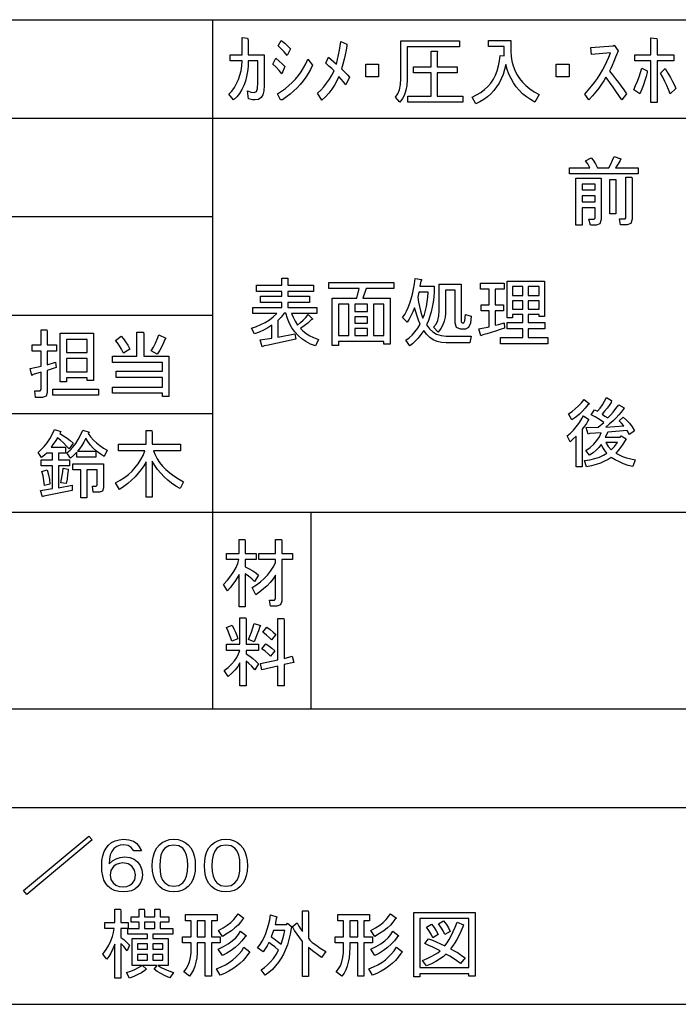
# Model space of a CAD drawing. Extents: x 24 to 402, y 15 to 275.
# Drawn here: x 307 to 340, y 15 to 65 of the extents above; entities that cross this region are included whole.
import ezdxf

# ---------------------------------------------------------------- set-up
doc = ezdxf.new("R2010")
doc.units = 0
doc.layers.get('0').update_dxf_attribs({"linetype": 'CONTINUOUS'})

msp = doc.modelspace()

# ---------------------------------------------------------------- linework, layer by layer
at = {"color": 7}
for p, q in [((226.5, 65), (401.5, 65)), ((316.5, 30), (316.5, 65)), ((226.5, 60), (401.5, 60)), ((226.5, 55), (316.5, 55)), ((226.5, 50), (316.5, 50)), ((226.5, 45), (316.5, 45)), ((226.5, 40), (401.5, 40)), ((226.5, 30), (401.5, 30)), ((286.5, 25), (401.5, 25)), ((24.5, 15), (401.5, 15))]:
    msp.add_line(p, q, dxfattribs=at)
at = {"color": 7, "ltscale": 0.25}
msp.add_line((321.5, 30), (321.5, 40), dxfattribs=at)
at = {"color": 7}
for points in [[(318.800995, 62.905533), (318.306366, 62.905533), (318.29718, 62.625748), (318.269623, 62.360817), (318.223663, 62.110741), (318.159332, 61.875515), (318.07663, 61.655144), (317.975555, 61.449627), (317.856079, 61.258965), (317.718231, 61.083157), (317.562012, 60.922199), (317.31897, 61.210827), (317.470978, 61.378334), (317.603729, 61.55851), (317.717224, 61.75135), (317.811462, 61.956856), (317.886444, 62.175026), (317.942169, 62.405861), (317.978638, 62.649364), (317.99588, 62.905533), (317.37973, 62.905533), (317.37973, 63.216034), (317.99588, 63.216034), (317.99588, 64.097115), (318.276001, 64.066727), (318.306366, 63.960392), (318.306366, 63.216034), (319.111481, 63.216034), (319.111481, 61.666557), (319.094604, 61.388054), (319.043976, 61.180443), (318.959595, 61.043724), (318.822876, 60.952579), (318.655762, 60.922199), (318.519043, 60.937389), (318.321564, 60.982964), (318.260803, 61.39312), (318.462067, 61.32476), (318.610199, 61.301971), (318.73172, 61.347546), (318.783661, 61.503254), (318.800995, 61.818466)], [(339.061493, 63.216034), (339.91217, 63.216034), (339.91217, 62.905533), (339.061493, 62.905533), (339.061493, 60.800671), (338.750977, 60.800671), (338.750977, 62.905533), (337.937347, 62.905533), (337.937347, 63.216034), (338.750977, 63.216034), (338.750977, 64.081917), (339.046295, 64.051537), (339.061493, 63.945202)], [(319.976166, 63.945202), (320.156769, 63.803417), (320.313751, 63.661636), (320.447083, 63.519855), (320.279999, 63.185654), (320.128082, 63.361195), (319.976166, 63.523232), (319.824249, 63.671764)], [(323.30481, 63.671764), (323.270172, 63.449974), (323.22702, 63.222111), (323.175385, 62.988171), (323.115234, 62.748154), (323.04657, 62.50206), (323.205231, 62.340023), (323.336884, 62.198238), (323.441528, 62.076714), (323.259247, 61.696938), (323.146149, 61.84547), (323.029694, 61.987255), (322.909851, 62.122284), (322.801392, 61.894421), (322.678589, 61.676682), (322.541473, 61.469074), (322.389984, 61.271591), (322.224152, 61.084236), (322.043945, 60.907005), (321.816101, 61.271591), (321.983185, 61.42561), (322.140167, 61.593975), (322.287018, 61.776691), (322.423737, 61.973751), (322.550323, 62.185158), (322.666779, 62.410912), (322.545258, 62.520626), (322.403473, 62.647217), (322.241455, 62.790688), (322.378174, 63.094505), (322.51825, 62.974667), (322.654968, 62.858204), (322.78833, 62.745113), (322.845428, 62.985741), (322.895264, 63.221504), (322.937805, 63.452408), (322.973053, 63.678448), (323.000977, 63.899628), (323.30481, 63.762909)], [(326.059235, 63.930012), (329.028168, 63.930012), (329.028168, 63.619507), (326.369751, 63.619507), (326.369751, 61.939995), (326.355164, 61.666557), (326.311401, 61.417423), (326.238495, 61.192596), (326.136414, 60.992077), (326.005157, 60.815861), (325.777283, 61.058918), (325.900635, 61.231712), (325.988739, 61.446285), (326.041626, 61.702633), (326.059235, 62.000755)], [(332.861755, 60.815861), (332.636475, 60.944378), (332.428497, 61.086868), (332.237854, 61.243336), (332.064545, 61.413776), (331.908508, 61.598198), (331.769836, 61.796589), (331.648438, 62.008961), (331.544403, 62.235306), (331.457642, 62.475628), (331.388245, 62.729923), (331.322815, 62.469795), (331.242584, 62.225231), (331.147552, 61.996239), (331.03772, 61.78281), (330.913055, 61.584949), (330.77356, 61.40266), (330.619263, 61.235935), (330.450165, 61.084778), (330.266235, 60.949192), (330.067505, 60.82917), (329.853943, 60.724716), (329.671661, 61.074108), (329.901886, 61.18195), (330.112061, 61.306618), (330.302124, 61.448109), (330.472137, 61.606419), (330.62204, 61.781555), (330.751831, 61.973515), (330.861572, 62.182297), (330.951202, 62.407902), (331.020752, 62.65033), (331.070221, 62.90958), (331.099609, 63.185654), (331.297089, 63.170464), (331.297089, 63.634697), (330.507141, 63.634697), (330.507141, 63.945202), (331.646484, 63.945202), (331.646484, 63.398327), (331.658264, 63.139076), (331.693695, 62.891624), (331.752686, 62.655979), (331.835297, 62.432129), (331.941498, 62.220085), (332.07132, 62.01984), (332.224731, 61.831398), (332.401764, 61.654755), (332.602386, 61.489914), (332.826599, 61.336872), (333.074432, 61.195637)], [(335.737701, 63.231224), (335.692139, 63.58062), (336.831451, 63.671764), (336.892212, 63.702145), (337.089691, 63.413517), (337.059326, 63.337563), (336.960266, 63.090252), (336.869751, 62.870895), (336.78772, 62.679489), (336.714172, 62.516033), (336.64917, 62.380531), (336.804016, 62.192753), (336.954681, 62.004131), (337.101105, 61.814667), (337.243286, 61.624359), (337.381287, 61.433205), (337.515045, 61.241207), (337.272003, 60.922199), (337.118835, 61.156815), (336.973236, 61.37455), (336.835266, 61.575409), (336.704865, 61.759388), (336.582062, 61.926491), (336.466858, 62.076714), (336.358429, 61.901173), (336.235626, 61.71888), (336.09848, 61.529839), (335.947021, 61.334042), (335.781158, 61.131496), (335.600983, 60.922199), (335.388306, 61.226017), (335.56543, 61.419247), (335.732239, 61.616123), (335.888702, 61.816643), (336.034851, 62.020809), (336.170654, 62.228622), (336.296143, 62.440079), (336.411285, 62.655186), (336.516083, 62.873936), (336.610596, 63.096329), (336.694733, 63.322372)], [(319.702728, 63.048935), (319.874878, 62.900398), (320.026794, 62.758617), (320.158447, 62.623589), (320.006561, 62.259003), (319.868134, 62.42104), (319.716217, 62.583076), (319.550812, 62.745113)], [(327.91922, 63.398327), (327.904022, 63.307182), (327.904022, 62.608395), (328.921814, 62.608395), (328.921814, 62.297894), (327.904022, 62.297894), (327.904022, 61.119682), (329.195251, 61.119682), (329.195251, 60.809177), (326.415314, 60.809177), (326.415314, 61.119682), (327.593536, 61.119682), (327.593536, 62.297894), (326.688751, 62.297894), (326.688751, 62.608395), (327.593536, 62.608395), (327.593536, 63.398327)], [(321.571228, 62.684349), (321.468384, 62.475475), (321.354279, 62.274193), (321.228973, 62.080509), (321.092407, 61.894421), (320.94458, 61.715927), (320.785553, 61.545029), (320.615234, 61.381725), (320.433716, 61.226017), (320.240936, 61.077904), (320.036926, 60.937389), (319.94577, 60.922199), (319.793884, 61.241207), (319.997894, 61.368053), (320.190674, 61.505531), (320.372192, 61.653645), (320.54248, 61.812389), (320.701538, 61.98177), (320.849335, 62.161781), (320.985901, 62.352428), (321.111237, 62.553707), (321.225311, 62.765621), (321.328156, 62.988171)], [(324.927216, 62.745113), (324.927216, 62.091904), (324.273987, 62.091904), (324.273987, 62.745113)], [(334.598999, 62.745113), (334.598999, 62.091904), (333.94577, 62.091904), (333.94577, 62.745113)], [(338.560181, 62.395721), (338.560181, 62.319767), (338.506714, 62.116207), (338.443512, 61.906574), (338.370605, 61.690861), (338.287964, 61.469074), (338.195618, 61.241207), (337.876587, 61.43869), (337.975647, 61.65744), (338.066193, 61.87619), (338.148224, 62.09494), (338.221741, 62.31369), (338.286743, 62.53244)], [(339.471649, 62.51725), (339.615051, 62.286953), (339.741455, 62.070026), (339.85083, 61.86647), (339.943176, 61.676277), (340.018524, 61.499454), (339.729889, 61.241207), (339.647247, 61.448414), (339.557312, 61.656834), (339.460114, 61.86647), (339.355591, 62.07732), (339.243774, 62.289387)], [(337.183655, 57.85471), (337.081116, 57.676216), (336.95578, 57.474937), (338.110291, 57.474937), (338.110291, 57.164433), (334.616364, 57.164433), (334.616364, 57.474937), (335.649353, 57.474937), (335.550629, 57.672421), (335.436676, 57.83952), (335.710114, 57.991428), (335.821533, 57.859776), (335.932922, 57.687611), (336.044312, 57.474937), (336.606384, 57.474937), (336.711029, 57.667355), (336.802185, 57.859776), (336.879822, 58.052193), (337.229218, 57.930664)], [(337.441895, 54.892471), (337.480774, 54.938046), (337.480774, 57.004017), (337.776093, 57.004017), (337.79129, 56.882488), (337.79129, 54.862091), (337.73053, 54.651997), (337.548218, 54.581966), (337.21402, 54.581966), (337.153259, 54.892471)], [(335.877228, 54.877281), (335.916107, 54.922852), (335.916107, 55.447853), (335.254395, 55.447853), (335.254395, 54.55827), (334.943878, 54.55827), (334.943878, 56.958443), (336.226624, 56.958443), (336.226624, 54.846897), (336.165863, 54.636806), (335.983551, 54.566776), (335.679749, 54.566776), (335.60379, 54.877281)], [(335.916107, 56.365997), (335.916107, 56.647942), (335.254395, 56.647942), (335.254395, 56.365997)], [(336.660461, 56.882488), (336.970978, 56.882488), (336.970978, 55.135529), (336.660461, 55.135529)], [(335.916107, 56.055492), (335.254395, 56.055492), (335.254395, 55.758358), (335.916107, 55.758358)], [(320.960968, 49.312637), (321.075226, 49.193542), (321.22348, 49.079304), (321.405762, 48.969929), (321.622101, 48.865417), (321.872437, 48.765762), (321.72052, 48.431561), (321.467896, 48.530209), (321.236664, 48.650612), (321.026794, 48.79277), (320.838318, 48.95668), (320.671234, 49.142349), (320.525513, 49.349773), (320.401154, 49.578949), (320.298187, 49.82988), (320.216614, 50.10257), (320.125458, 50.10257), (319.969757, 49.901287), (319.806458, 49.722794), (319.806458, 48.872101), (320.672333, 49.0392), (320.717926, 48.780952), (320.484161, 48.72546), (320.251648, 48.671825), (320.020386, 48.620052), (319.790344, 48.570141), (319.561554, 48.522087), (319.333984, 48.475895), (319.107666, 48.431561), (319.016541, 48.38599), (318.910187, 48.750572), (319.495972, 48.826527), (319.495972, 49.47974), (319.294342, 49.349667), (319.08139, 49.232887), (318.857147, 49.129398), (318.621552, 49.0392), (318.469666, 49.343021), (318.716522, 49.420898), (318.950714, 49.516804), (319.172241, 49.630737), (319.381104, 49.762695), (319.577332, 49.912682), (319.760895, 50.080692), (318.545624, 50.080692), (318.545624, 50.391197), (320.012451, 50.391197), (320.012451, 50.642761), (318.925385, 50.642761), (318.925385, 50.953262), (320.012451, 50.953262), (320.012451, 51.204826), (318.727905, 51.204826), (318.727905, 51.515327), (320.012451, 51.515327), (320.012451, 51.879913), (320.30777, 51.879913), (320.322968, 51.788765), (320.322968, 51.515327), (321.614197, 51.515327), (321.614197, 51.204826), (320.322968, 51.204826), (320.322968, 50.953262), (321.416718, 50.953262), (321.416718, 50.642761), (320.322968, 50.642761), (320.322968, 50.391197), (321.796478, 50.391197), (321.796478, 50.080692), (320.505249, 50.080692), (320.579498, 49.891922), (320.680786, 49.696667), (320.809052, 49.49493), (320.951477, 49.619305), (321.090088, 49.749378), (321.224915, 49.885147), (321.355927, 50.026615), (321.583801, 49.798748), (321.507843, 49.753178), (321.332306, 49.596203), (321.150024, 49.449356)], [(325.508545, 48.522709), (325.198029, 48.522709), (325.198029, 48.65274), (322.880493, 48.65274), (322.880493, 48.461945), (322.570007, 48.461945), (322.570007, 50.862118), (323.822357, 50.862118), (323.943878, 51.341545), (322.394409, 51.341545), (322.394409, 51.652046), (325.690826, 51.652046), (325.690826, 51.341545), (324.293274, 51.341545), (324.12616, 50.862118), (325.508545, 50.862118)], [(326.145355, 49.874702), (326.249237, 50.031303), (326.34491, 50.204029), (326.432281, 50.392883), (326.511444, 50.59787), (326.582336, 50.818981), (326.644958, 51.056225), (326.699341, 51.309593), (326.745483, 51.579094), (326.783356, 51.864723), (327.117584, 51.803959), (327.071991, 51.728004), (327.026428, 51.469757), (327.740387, 51.469757), (327.740387, 51.181129), (327.721497, 50.912651), (327.690796, 50.654095), (327.648315, 50.405457), (327.594086, 50.166744), (327.528046, 49.937946), (327.450226, 49.719074), (327.360626, 49.51012), (327.502197, 49.302307), (327.671753, 49.140675), (327.869232, 49.025227), (328.094666, 48.955956), (328.348053, 48.932865), (329.624084, 48.932865), (329.563324, 48.583473), (328.348053, 48.583473), (328.114258, 48.601192), (327.899048, 48.654362), (327.702423, 48.742977), (327.524353, 48.867035), (327.364838, 49.026543), (327.223907, 49.221493), (327.073822, 49.014896), (326.927368, 48.832603), (326.784576, 48.674618), (326.645447, 48.540936), (326.509918, 48.431561), (326.312439, 48.720192), (326.47287, 48.840504), (326.625977, 48.982689), (326.77182, 49.146751), (326.91037, 49.332691), (327.041626, 49.540504), (326.955231, 49.740833), (326.878326, 49.946861), (326.810913, 50.158585), (326.752991, 50.376007), (326.660889, 50.164284), (326.566895, 49.969646), (326.471008, 49.792103), (326.373199, 49.631649)], [(329.244293, 49.601265), (329.305084, 49.707603), (329.335449, 50.026615), (329.624084, 49.950661), (329.59201, 49.584049), (329.495789, 49.364086), (329.335449, 49.290764), (329.077209, 49.290764), (328.87851, 49.36459), (328.812286, 49.586075), (328.812286, 51.265591), (328.317657, 51.265591), (328.317657, 50.087379), (328.30307, 49.88868), (328.259338, 49.693626), (328.186401, 49.50222), (328.08432, 49.314461), (327.953064, 49.130348), (327.710022, 49.388592), (327.840027, 49.537655), (327.932861, 49.726593), (327.988586, 49.955406), (328.007141, 50.224098), (328.007141, 51.576092), (329.122772, 51.576092), (329.122772, 49.662029), (329.168365, 49.601265)], [(331.322418, 49.343021), (331.088501, 49.26099), (330.860626, 49.185036), (330.638824, 49.115154), (330.423126, 49.051353), (330.213501, 48.993629), (330.122345, 48.948055), (330.016022, 49.297447), (330.541016, 49.403786), (330.541016, 50.217411), (330.137543, 50.217411), (330.137543, 50.527916), (330.541016, 50.527916), (330.541016, 51.311161), (330.091949, 51.311161), (330.091949, 51.621666), (331.307251, 51.621666), (331.307251, 51.311161), (330.851501, 51.311161), (330.851501, 50.527916), (331.261658, 50.527916), (331.261658, 50.217411), (330.851501, 50.217411), (330.851501, 49.47974), (331.0224, 49.517715), (331.292053, 49.601265)], [(332.522522, 50.028435), (332.522522, 49.616459), (333.373199, 49.616459), (333.373199, 49.305954), (332.522522, 49.305954), (332.522522, 48.856911), (333.525116, 48.856911), (333.525116, 48.546406), (331.109772, 48.546406), (331.109772, 48.856911), (332.250916, 48.856911), (332.250916, 49.305954), (331.44397, 49.305954), (331.44397, 49.616459), (332.250916, 49.616459), (332.250916, 50.028435), (331.717407, 50.028435), (331.717407, 49.859512), (331.44577, 49.859512), (331.44577, 51.728004), (333.342834, 51.728004), (333.342834, 49.920277), (333.071228, 49.920277), (333.071228, 50.028435)], [(326.920074, 50.907692), (326.954712, 50.660988), (326.997864, 50.431301), (327.04953, 50.218628), (327.10968, 50.022968), (327.178345, 49.844322), (327.24881, 50.030228), (327.308289, 50.229431), (327.356842, 50.441936), (327.394379, 50.66774), (327.420959, 50.906845), (327.436584, 51.159252), (326.965668, 51.159252)], [(332.250916, 50.998837), (332.250916, 51.456387), (331.717407, 51.456387), (331.717407, 50.998837)], [(333.071228, 51.456387), (332.522522, 51.456387), (332.522522, 50.998837), (333.071228, 50.998837)], [(323.405518, 48.963245), (323.405518, 50.551613), (322.880493, 50.551613), (322.880493, 48.963245)], [(324.362549, 50.551613), (323.716003, 50.551613), (323.716003, 50.178524), (324.362549, 50.178524)], [(325.198029, 50.551613), (324.673035, 50.551613), (324.673035, 48.963245), (325.198029, 48.963245)], [(332.250916, 50.727222), (331.717407, 50.727222), (331.717407, 50.300053), (332.250916, 50.300053)], [(333.071228, 50.727222), (332.522522, 50.727222), (332.522522, 50.300053), (333.071228, 50.300053)], [(324.362549, 49.586075), (324.362549, 49.90691), (323.716003, 49.90691), (323.716003, 49.586075)], [(307.387451, 46.980045), (307.311493, 46.934471), (307.235535, 47.283863), (307.790924, 47.405392), (307.790924, 48.173447), (307.326691, 48.173447), (307.326691, 48.483952), (307.790924, 48.483952), (307.790924, 49.25869), (308.086243, 49.25869), (308.10141, 49.167545), (308.10141, 48.483952), (308.572357, 48.483952), (308.572357, 48.173447), (308.10141, 48.173447), (308.10141, 47.466156), (308.511566, 47.602875), (308.557159, 47.344627), (308.10141, 47.177528), (308.10141, 46.068584), (308.040649, 45.874901), (307.858368, 45.810341), (307.508972, 45.810341), (307.463409, 46.159733), (307.736847, 46.159733), (307.790924, 46.220497), (307.790924, 47.10157)], [(310.130341, 46.806259), (309.073639, 46.806259), (309.073639, 46.615459), (308.763153, 46.615459), (308.763153, 49.076397), (310.440826, 49.076397), (310.440826, 46.676224), (310.130341, 46.676224)], [(313.955414, 46.031521), (311.410004, 46.031521), (311.410004, 46.342022), (313.955414, 46.342022), (313.955414, 46.836639), (311.592316, 46.836639), (311.592316, 47.147144), (313.955414, 47.147144), (313.955414, 47.596191), (311.410004, 47.596191), (311.410004, 47.906693), (312.65567, 47.906693), (312.65567, 49.137161), (312.989868, 49.137161), (313.005066, 49.015633), (313.005066, 47.906693), (314.26593, 47.906693), (314.26593, 45.871101), (313.955414, 45.871101)], [(314.114014, 48.833344), (314.068451, 48.757389), (314.004822, 48.585541), (313.920319, 48.404198), (313.814941, 48.21336), (313.68866, 48.013031), (313.384857, 48.18013), (313.494019, 48.368118), (313.593719, 48.567501), (313.683929, 48.778275), (313.764618, 49.000443)], [(324.362549, 48.963245), (324.362549, 49.314461), (323.716003, 49.314461), (323.716003, 48.963245)], [(310.130341, 48.765896), (309.073639, 48.765896), (309.073639, 48.104176), (310.130341, 48.104176)], [(311.850555, 48.924488), (311.963531, 48.792519), (312.074615, 48.639656), (312.183807, 48.465912), (312.291107, 48.271278), (311.972076, 48.073795), (311.866699, 48.267479), (311.763214, 48.438377), (311.661621, 48.586491), (311.56192, 48.711815)], [(309.073639, 47.793671), (309.073639, 47.116764), (310.130341, 47.116764), (310.130341, 47.793671)], [(308.390045, 46.235687), (310.699066, 46.235687), (310.699066, 45.925182), (308.390045, 45.925182)], [(335.540161, 45.434193), (335.420441, 45.277424), (335.28009, 45.123081), (335.119049, 44.971172), (334.937378, 44.821693), (334.735046, 44.674644), (334.567932, 44.978466), (334.745361, 45.104855), (334.913086, 45.240963), (335.071045, 45.386799), (335.21933, 45.542355), (335.357849, 45.70763), (335.631287, 45.494957)], [(336.740234, 42.775772), (336.574402, 42.669437), (336.390839, 42.573227), (336.189575, 42.487144), (335.970551, 42.41119), (335.733826, 42.345364), (335.479401, 42.289661), (335.373047, 42.608673), (335.651947, 42.65303), (335.905334, 42.713188), (336.133209, 42.789143), (336.335541, 42.880894), (336.51239, 42.988449), (336.406036, 43.125168), (336.309845, 43.272011), (336.223755, 43.428986), (336.106964, 43.280872), (335.969299, 43.140358), (335.81073, 43.007435), (335.631287, 42.882111), (335.449005, 43.125168), (335.669586, 43.282543), (335.85733, 43.450859), (336.012299, 43.630116), (336.13443, 43.820305), (336.223755, 44.021435), (335.646484, 43.991051), (335.570526, 43.94548), (335.464203, 44.294872), (336.071838, 44.310062), (336.360474, 44.553116), (336.134277, 44.703339), (335.921631, 44.829929), (335.722443, 44.932892), (335.889557, 45.191139), (336.041443, 45.115185), (336.166779, 45.278488), (336.284515, 45.449387), (336.394653, 45.62788), (336.497192, 45.813969), (336.755432, 45.66206), (336.740234, 45.555721), (336.636749, 45.416153), (336.523773, 45.270889), (336.401306, 45.11993), (336.269318, 44.963272), (336.417419, 44.872128), (336.557953, 44.780983), (336.695618, 44.919601), (336.835175, 45.077206), (336.976654, 45.253799), (337.120026, 45.449387), (337.393463, 45.282284), (337.34787, 45.206329), (337.243225, 45.07172), (337.121704, 44.931206), (336.983307, 44.784779), (336.828003, 44.632446), (336.655853, 44.474209), (336.466797, 44.310062), (337.378265, 44.370827), (337.256744, 44.503746), (337.135193, 44.629074), (337.34787, 44.811363), (337.514984, 44.671799), (337.666901, 44.511341), (337.803619, 44.330002), (337.92514, 44.127769), (337.666901, 43.930286), (337.545349, 44.14296), (336.557953, 44.051815), (336.436432, 43.793568), (337.195984, 43.793568), (337.241547, 43.869522), (337.499786, 43.717613), (337.439026, 43.626469), (337.329834, 43.43848), (337.214966, 43.269482), (337.094391, 43.119469), (336.968109, 42.988449), (337.134003, 42.897301), (337.315674, 42.81831), (337.513153, 42.751469), (337.72644, 42.696781), (337.955505, 42.654247), (337.833984, 42.304855), (337.595795, 42.367439), (337.36731, 42.445827), (337.14856, 42.540009), (336.939545, 42.649994)], [(335.266724, 42.289661), (334.956207, 42.289661), (334.956207, 43.854332), (334.811279, 43.713818), (334.64389, 43.565704), (334.507172, 43.869522), (334.66922, 44.007507), (334.821106, 44.158154), (334.962891, 44.321457), (335.094543, 44.497417), (335.216095, 44.686039), (335.327484, 44.887318), (335.600922, 44.705029), (335.555359, 44.629074), (335.476013, 44.500793), (335.379791, 44.359009), (335.266724, 44.203724)], [(308.613403, 43.771065), (308.496948, 43.58371), (308.390594, 43.426735), (308.294403, 43.300144), (309.02356, 43.300144), (309.02356, 42.989639), (308.674164, 42.989639), (308.674164, 42.646931), (309.236237, 42.646931), (309.236237, 42.33643), (308.674164, 42.33643), (308.674164, 41.218979), (309.372955, 41.355698), (309.372955, 41.097454), (307.92981, 40.808823), (307.853851, 40.763252), (307.762726, 41.097454), (308.363678, 41.188599), (308.363678, 42.33643), (307.793091, 42.33643), (307.793091, 42.646931), (308.363678, 42.646931), (308.363678, 42.989639), (308.081726, 42.989639), (307.952606, 42.879051), (307.808289, 42.768459), (307.641174, 43.026707), (307.799438, 43.168488), (307.950073, 43.330524), (308.093109, 43.512817), (308.228577, 43.715363), (308.356415, 43.938164), (308.476685, 44.181221), (308.795685, 44.090073), (308.750122, 44.014118), (308.734924, 43.983738), (308.925781, 43.873604), (309.103302, 43.755875), (309.267578, 43.630547), (309.418518, 43.497627), (309.221039, 43.209), (309.069122, 43.363754), (308.917236, 43.509018), (308.76532, 43.644791)], [(310.056549, 43.755875), (309.955902, 43.548897), (309.851471, 43.368504), (309.743225, 43.214695), (309.631195, 43.087471), (310.573029, 43.087471), (310.573029, 42.776966), (309.60083, 42.776966), (309.60083, 43.041897), (309.452698, 42.882393), (309.281799, 42.738079), (309.099518, 42.996323), (309.256927, 43.133888), (309.405029, 43.293392), (309.543854, 43.474838), (309.673401, 43.67823), (309.793671, 43.903564), (309.904633, 44.150837), (310.223663, 44.059692), (310.17807, 43.983738), (310.302124, 43.812416), (310.441376, 43.652912), (310.595825, 43.505222), (310.765472, 43.369347), (310.950287, 43.245289), (311.150299, 43.133041), (310.998383, 42.814034), (310.790771, 42.945686), (310.603424, 43.087471), (310.43631, 43.23938), (310.28949, 43.401417), (310.162872, 43.573582)], [(311.572601, 41.477226), (311.807037, 41.610241), (312.0242, 41.75515), (312.224121, 41.911961), (312.406799, 42.080666), (312.572205, 42.261269), (312.720367, 42.45377), (312.851288, 42.658169), (312.964935, 42.874466), (313.06131, 43.102661), (311.724518, 43.102661), (311.724518, 43.452053), (313.115417, 43.452053), (313.115417, 44.135647), (313.410706, 44.135647), (313.425903, 44.044502), (313.425903, 43.452053), (314.869049, 43.452053), (314.869049, 43.102661), (313.486664, 43.102661), (313.571625, 42.896103), (313.677979, 42.69772), (313.805695, 42.507511), (313.954773, 42.325485), (314.125244, 42.15163), (314.317108, 41.985954), (314.530334, 41.828457), (314.764954, 41.679134), (315.020966, 41.537991), (314.853851, 41.188599), (314.628845, 41.320095), (314.417114, 41.463936), (314.218689, 41.620117), (314.033539, 41.788643), (313.861694, 41.969509), (313.703156, 42.16272), (313.557892, 42.368271), (313.425903, 42.586166), (313.425903, 40.748062), (313.115417, 40.748062), (313.115417, 42.540596), (312.998535, 42.342636), (312.867035, 42.151325), (312.720856, 41.96666), (312.560028, 41.788643), (312.384521, 41.617268), (312.194366, 41.452541), (311.989563, 41.29446), (311.770081, 41.143024)], [(336.740234, 43.155548), (336.903534, 43.324623), (337.059265, 43.521954), (336.466797, 43.521954), (336.58075, 43.331612)], [(307.960205, 41.340508), (307.931488, 41.602131), (307.885925, 41.840122), (307.823486, 42.054485), (308.096924, 42.14563), (308.166107, 41.895824), (308.2117, 41.652767), (308.233643, 41.416462)], [(309.160278, 42.100056), (309.136658, 41.892448), (309.106262, 41.674709), (309.069122, 41.446846), (308.795685, 41.477226), (308.830841, 41.660469), (308.86026, 41.845608), (308.884003, 42.032646), (308.902039, 42.221584), (309.160278, 42.17601)], [(310.95282, 41.234173), (310.903442, 41.058262), (310.755341, 40.999622), (310.43631, 40.999622), (310.390747, 41.310127), (310.588226, 41.310127), (310.642303, 41.370892), (310.642303, 42.138947), (310.11731, 42.138947), (310.11731, 40.717678), (309.806824, 40.717678), (309.806824, 42.138947), (309.403351, 42.138947), (309.403351, 42.449448), (310.95282, 42.449448)], [(318.151093, 35.190418), (317.840576, 35.190418), (317.840576, 36.831043), (317.740356, 36.651791), (317.631653, 36.478615), (317.514496, 36.311512), (317.388885, 36.15049), (317.254822, 35.995541), (317.042145, 36.314552), (317.248047, 36.54071), (317.423798, 36.761032), (317.569427, 36.97551), (317.684906, 37.184151), (317.770203, 37.386951), (317.825378, 37.583908), (317.194061, 37.583908), (317.194061, 37.894413), (317.840576, 37.894413), (317.840576, 38.608387), (318.135895, 38.608387), (318.151093, 38.517242), (318.151093, 37.894413), (318.713165, 37.894413), (318.713165, 37.583908), (318.151093, 37.583908), (318.151093, 37.210819), (318.352356, 37.116825), (318.530853, 37.017136), (318.686554, 36.911747), (318.819489, 36.800663), (318.622009, 36.466461), (318.481903, 36.604866), (318.324951, 36.736523), (318.151093, 36.861427)], [(319.639801, 35.52462), (319.693878, 35.585384), (319.693878, 36.800663), (319.565186, 36.608242), (319.420593, 36.425953), (319.26004, 36.253788), (319.083527, 36.091751), (318.891113, 35.939842), (318.68277, 35.798058), (318.500488, 36.162643), (318.724548, 36.29998), (318.930725, 36.45158), (319.11908, 36.617439), (319.289551, 36.797562), (319.4422, 36.991943), (319.576965, 37.200588), (319.693878, 37.423492), (319.693878, 37.583908), (318.849884, 37.583908), (318.849884, 37.894413), (319.693878, 37.894413), (319.693878, 38.608387), (319.989197, 38.608387), (320.004395, 38.517242), (320.004395, 37.894413), (320.55127, 37.894413), (320.55127, 37.583908), (320.004395, 37.583908), (320.004395, 35.47905), (319.943634, 35.28035), (319.761322, 35.214119), (319.442322, 35.214119), (319.381561, 35.52462)], [(317.087708, 31.944906), (317.285614, 32.109795), (317.457581, 32.277149), (317.603607, 32.446968), (317.723724, 32.619251), (317.817902, 32.793999), (317.886169, 32.971207), (317.194061, 32.971207), (317.194061, 33.281712), (317.886169, 33.281712), (317.886169, 34.633709), (318.181458, 34.633709), (318.196655, 34.542561), (318.196655, 33.281712), (318.819489, 33.281712), (318.819489, 32.971207), (318.196655, 32.971207), (318.196655, 32.795601), (318.377991, 32.678822), (318.542267, 32.556343), (318.689423, 32.428169), (318.819489, 32.2943), (318.637207, 31.990479), (318.480225, 32.167706), (318.333374, 32.314552), (318.196655, 32.431019), (318.196655, 31.170166), (317.886169, 31.170166), (317.886169, 32.33987), (317.775452, 32.159477), (317.638397, 31.982883), (317.474976, 31.810085), (317.285187, 31.641087)], [(320.110718, 34.588135), (320.125916, 34.49699), (320.125916, 32.567738), (320.536072, 32.674072), (320.627228, 32.355061), (320.125916, 32.248726), (320.125916, 31.170166), (319.815399, 31.170166), (319.815399, 32.172771), (319.00177, 31.990479), (318.925812, 32.30949), (319.815399, 32.491779), (319.815399, 34.588135)], [(317.482697, 34.253933), (317.580475, 34.07354), (317.661163, 33.896946), (317.724792, 33.724148), (317.771301, 33.555149), (317.467499, 33.43362), (317.421906, 33.591228), (317.361145, 33.760227), (317.285187, 33.94062), (317.194061, 34.132404)], [(318.318176, 33.524765), (318.393188, 33.701363), (318.466309, 33.896946), (318.537506, 34.111519), (318.606812, 34.345078), (318.925812, 34.238743), (318.895447, 34.177979), (318.820435, 33.95866), (318.747345, 33.756428), (318.676117, 33.571289), (318.606812, 33.40324)], [(319.244843, 34.147598), (319.423737, 34.02607), (319.575653, 33.904541), (319.700562, 33.783012), (319.487885, 33.509575), (319.378174, 33.612537), (319.231323, 33.739128), (319.047363, 33.889351)], [(319.199249, 33.312092), (319.351166, 33.210819), (319.503082, 33.089294), (319.654999, 32.94751), (319.442322, 32.674072), (319.312347, 32.804039), (319.165497, 32.93063), (319.00177, 33.053848)], [(306.902252, 20.780388), (310.213898, 23.545143), (310.380981, 23.347662), (307.069366, 20.582905)], [(312.489502, 22.785595), (312.367981, 22.967888), (312.204681, 23.070427), (311.98819, 23.104607), (311.797455, 23.082663), (311.630371, 23.016836), (311.486908, 22.907124), (311.374878, 22.76186), (311.296997, 22.584314), (311.253326, 22.374489), (311.243835, 22.132383), (311.412842, 22.285242), (311.60083, 22.394428), (311.8078, 22.459938), (312.033783, 22.481775), (312.288635, 22.454769), (312.506378, 22.373751), (312.686981, 22.23872), (312.822021, 22.056429), (312.903046, 21.833628), (312.930054, 21.570318), (312.903046, 21.340765), (312.822021, 21.13822), (312.686981, 20.962679), (312.544556, 20.849695), (312.37558, 20.768993), (312.179993, 20.720573), (311.957825, 20.704432), (311.727112, 20.722471), (311.521088, 20.77659), (311.339722, 20.866785), (311.183075, 20.993061), (311.068237, 21.136463), (310.978912, 21.311464), (310.9151, 21.518061), (310.876831, 21.756256), (310.864075, 22.026047), (310.878052, 22.297054), (310.919983, 22.538895), (310.989838, 22.751568), (311.087677, 22.935074), (311.21347, 23.089415), (311.369171, 23.215691), (311.547668, 23.305885), (311.748932, 23.360004), (311.973022, 23.378044), (312.249817, 23.354412), (312.472626, 23.283522), (312.641418, 23.165369), (312.770538, 23.002068), (312.88446, 22.785595)], [(314.523865, 23.378044), (314.740356, 23.360954), (314.934021, 23.309685), (315.104919, 23.224236), (315.253052, 23.104607), (315.384308, 22.944798), (315.486389, 22.757036), (315.559296, 22.541325), (315.603058, 22.297661), (315.617615, 22.026047), (315.603058, 21.765369), (315.559296, 21.530214), (315.486389, 21.320578), (315.384308, 21.136463), (315.253052, 20.977869), (315.104919, 20.85824), (314.934021, 20.772791), (314.740356, 20.721521), (314.523865, 20.704432), (314.307404, 20.721521), (314.113708, 20.772791), (313.94281, 20.85824), (313.794708, 20.977869), (313.663452, 21.136463), (313.561371, 21.320578), (313.488464, 21.530214), (313.444702, 21.765369), (313.430115, 22.026047), (313.444702, 22.297661), (313.488464, 22.541325), (313.561371, 22.757036), (313.663452, 22.944798), (313.794708, 23.104607), (313.94281, 23.224236), (314.113708, 23.309685), (314.307404, 23.360954)], [(314.523865, 23.089415), (314.265625, 23.04764), (314.068146, 22.922314), (313.95517, 22.769455), (313.874451, 22.569124), (313.82605, 22.321321), (313.809906, 22.026047), (313.82605, 21.744064), (313.874451, 21.505756), (313.95517, 21.311121), (314.068146, 21.160162), (314.265625, 21.034836), (314.523865, 20.993061), (314.782135, 21.034836), (314.979614, 21.160162), (315.09259, 21.312071), (315.173279, 21.509554), (315.22171, 21.752609), (315.237854, 22.041237), (315.22171, 22.329866), (315.173279, 22.572922), (315.09259, 22.770405), (314.979614, 22.922314), (314.782135, 23.04764)], [(317.172577, 23.378044), (317.389038, 23.360954), (317.582733, 23.309685), (317.753632, 23.224236), (317.901733, 23.104607), (318.03299, 22.944798), (318.135071, 22.757036), (318.207977, 22.541325), (318.25174, 22.297661), (318.266327, 22.026047), (318.25174, 21.765369), (318.207977, 21.530214), (318.135071, 21.320578), (318.03299, 21.136463), (317.901733, 20.977869), (317.753632, 20.85824), (317.582733, 20.772791), (317.389038, 20.721521), (317.172577, 20.704432), (316.956116, 20.721521), (316.762421, 20.772791), (316.591522, 20.85824), (316.44342, 20.977869), (316.312164, 21.136463), (316.210083, 21.320578), (316.137146, 21.530214), (316.093414, 21.765369), (316.078827, 22.026047), (316.093414, 22.297661), (316.137146, 22.541325), (316.210083, 22.757036), (316.312164, 22.944798), (316.44342, 23.104607), (316.591522, 23.224236), (316.762421, 23.309685), (316.956116, 23.360954)], [(317.172577, 23.089415), (316.914337, 23.04764), (316.716858, 22.922314), (316.603851, 22.769455), (316.523163, 22.569124), (316.474731, 22.321321), (316.458588, 22.026047), (316.474731, 21.744064), (316.523163, 21.505756), (316.603851, 21.311121), (316.716858, 21.160162), (316.914337, 21.034836), (317.172577, 20.993061), (317.430817, 21.034836), (317.628296, 21.160162), (317.741272, 21.312071), (317.821991, 21.509554), (317.870422, 21.752609), (317.886536, 22.041237), (317.870422, 22.329866), (317.821991, 22.572922), (317.741272, 22.770405), (317.628296, 22.922314), (317.430817, 23.04764)], [(311.942627, 22.177956), (311.762024, 22.157701), (311.605042, 22.096939), (311.47171, 21.995665), (311.334991, 21.794384), (311.289429, 21.555126), (311.327393, 21.334858), (311.441315, 21.160162), (311.586487, 21.050449), (311.758636, 20.984621), (311.957825, 20.962679), (312.138428, 20.982933), (312.29541, 21.043697), (312.428741, 21.14497), (312.542664, 21.327263), (312.580658, 21.570318), (312.535065, 21.809576), (312.398346, 22.010857), (312.200867, 22.136181)], [(311.834473, 19.160305), (312.214233, 19.160305), (312.214233, 18.849802), (311.834473, 18.849802), (311.834473, 18.400757), (311.98468, 18.282604), (312.131531, 18.150949), (312.274994, 18.005793), (312.153473, 17.717163), (311.990173, 17.929836), (311.834473, 18.081747), (311.834473, 16.334785), (311.523956, 16.334785), (311.523956, 18.051365), (311.431519, 17.810207), (311.333466, 17.603231), (311.229797, 17.430433), (311.120483, 17.291817), (310.923004, 17.550062), (311.084869, 17.781286), (311.220001, 18.00667), (311.328461, 18.226213), (311.410187, 18.439917), (311.46524, 18.647779), (311.493591, 18.849802), (311.029358, 18.849802), (311.029358, 19.160305), (311.523956, 19.160305), (311.523956, 19.828709), (311.819275, 19.828709), (311.834473, 19.737562)], [(313.839661, 19.448935), (314.280212, 19.448935), (314.280212, 19.177319), (313.839661, 19.177319), (313.839661, 18.841295), (314.477692, 18.841295), (314.477692, 18.569681), (313.4599, 18.569681), (313.4599, 18.339993), (314.23465, 18.339993), (314.23465, 16.974628), (313.733337, 16.974628), (313.889984, 16.87361), (314.07135, 16.781399), (314.277374, 16.698002), (314.508087, 16.623413), (314.325775, 16.349976), (314.081787, 16.451565), (313.866272, 16.558851), (313.67923, 16.671835), (313.52066, 16.790514), (313.687775, 16.974628), (312.94342, 16.974628), (313.1409, 16.790514), (313.049744, 16.71456), (312.881683, 16.605373), (312.696564, 16.505684), (312.494324, 16.415487), (312.274994, 16.334785), (312.123108, 16.623413), (312.343353, 16.687519), (312.548431, 16.767424), (312.738342, 16.863127), (312.913025, 16.974628), (312.413544, 16.974628), (312.413544, 18.339993), (313.188293, 18.339993), (313.188293, 18.569681), (312.199036, 18.569681), (312.199036, 18.841295), (312.762939, 18.841295), (312.762939, 19.177319), (312.36615, 19.177319), (312.36615, 19.448935), (312.762939, 19.448935), (312.762939, 19.828709), (313.019348, 19.828709), (313.034546, 19.737562), (313.034546, 19.448935), (313.568054, 19.448935), (313.568054, 19.828709), (313.824493, 19.828709), (313.839661, 19.737562)], [(315.409821, 18.120636), (314.975952, 18.120636), (314.975952, 18.431139), (315.409821, 18.431139), (315.409821, 19.244768), (315.112671, 19.244768), (315.112671, 19.555271), (316.722931, 19.555271), (316.722931, 19.244768), (316.434296, 19.244768), (316.434296, 18.431139), (316.874817, 18.431139), (316.874817, 18.120636), (316.434296, 18.120636), (316.434296, 16.42593), (316.123779, 16.42593), (316.123779, 18.120636), (315.720306, 18.120636), (315.720306, 17.884264), (315.71225, 17.616407), (315.68808, 17.368391), (315.647766, 17.140217), (315.591339, 16.931883), (315.518799, 16.743391), (315.430145, 16.574739), (315.325348, 16.42593), (315.036713, 16.653795), (315.150726, 16.793468), (315.243988, 16.959303), (315.316528, 17.1513), (315.368347, 17.369459), (315.399445, 17.613781), (315.409821, 17.884264)], [(316.798889, 18.750149), (317.033081, 18.883492), (317.23941, 19.02021), (317.417908, 19.160305), (317.568542, 19.303776), (317.691345, 19.450623), (317.786285, 19.600843), (318.090118, 19.37298), (318.01416, 19.312216), (317.914154, 19.165791), (317.786285, 19.02021), (317.630585, 18.875475), (317.447021, 18.731583), (317.235626, 18.588535), (316.996368, 18.446331)], [(318.966309, 16.744942), (319.130035, 16.861406), (319.287018, 16.998123), (319.437256, 17.155098), (319.580719, 17.332325), (319.717438, 17.529808), (319.847412, 17.747545), (319.656677, 17.912958), (319.489563, 18.044613), (319.3461, 18.142511), (319.266754, 17.97541), (319.170563, 17.818436), (319.057465, 17.671591), (318.784027, 17.869074), (318.9039, 18.031427), (319.012848, 18.207073), (319.11087, 18.396009), (319.197998, 18.59824), (319.27417, 18.813763), (319.339447, 19.042576), (319.393799, 19.284681), (319.437256, 19.540081), (319.756256, 19.448935), (319.725861, 19.342598), (319.6651, 19.053968), (320.242371, 19.053968), (320.303131, 19.114733), (320.515808, 18.932442), (320.485413, 18.841295), (320.436829, 18.555553), (320.373932, 18.283875), (320.296722, 18.026257), (320.2052, 17.782698), (320.099365, 17.553202), (319.979218, 17.337767), (319.844757, 17.136391), (319.695984, 16.949078), (319.532898, 16.775826), (319.35553, 16.616634), (319.163818, 16.471504)], [(322.019714, 17.382961), (321.81369, 17.528225), (321.636139, 17.660198), (321.487061, 17.778877), (321.366486, 17.884264), (321.366486, 16.41074), (321.056, 16.41074), (321.056, 18.188084), (320.917267, 18.372274), (320.786041, 18.560263), (320.662354, 18.752048), (320.546173, 18.947632), (320.789246, 19.129925), (320.878021, 18.974638), (320.966949, 18.832855), (321.056, 18.704576), (321.056, 19.752754), (321.351318, 19.752754), (321.366486, 19.661608), (321.366486, 18.355185), (321.43576, 18.260393), (321.558502, 18.146156), (321.734741, 18.012476), (321.964417, 17.85935), (322.247559, 17.686781)], [(323.149323, 18.120636), (322.715454, 18.120636), (322.715454, 18.431139), (323.149323, 18.431139), (323.149323, 19.244768), (322.852173, 19.244768), (322.852173, 19.555271), (324.462402, 19.555271), (324.462402, 19.244768), (324.173798, 19.244768), (324.173798, 18.431139), (324.614319, 18.431139), (324.614319, 18.120636), (324.173798, 18.120636), (324.173798, 16.42593), (323.863281, 16.42593), (323.863281, 18.120636), (323.459808, 18.120636), (323.459808, 17.884264), (323.451752, 17.616407), (323.427582, 17.368391), (323.387268, 17.140217), (323.330841, 16.931883), (323.258301, 16.743391), (323.169647, 16.574739), (323.06485, 16.42593), (322.776215, 16.653795), (322.890228, 16.793468), (322.98349, 16.959303), (323.05603, 17.1513), (323.107849, 17.369459), (323.138947, 17.613781), (323.149323, 17.884264)], [(324.538361, 18.750149), (324.772552, 18.883492), (324.978912, 19.02021), (325.15741, 19.160305), (325.308044, 19.303776), (325.430847, 19.450623), (325.525787, 19.600843), (325.82959, 19.37298), (325.753662, 19.312216), (325.653656, 19.165791), (325.525787, 19.02021), (325.370087, 18.875475), (325.186523, 18.731583), (324.975098, 18.588535), (324.73584, 18.446331)], [(329.50946, 16.42593), (329.50946, 16.555965), (327.024841, 16.555965), (327.024841, 16.39555), (326.714325, 16.39555), (326.714325, 19.661608), (329.819977, 19.661608), (329.819977, 16.42593)], [(313.034546, 18.841295), (313.568054, 18.841295), (313.568054, 19.177319), (313.034546, 19.177319)], [(316.123779, 19.244768), (315.720306, 19.244768), (315.720306, 18.431139), (316.123779, 18.431139)], [(323.863281, 19.244768), (323.459808, 19.244768), (323.459808, 18.431139), (323.863281, 18.431139)], [(329.50946, 19.351105), (327.024841, 19.351105), (327.024841, 16.866468), (329.50946, 16.866468)], [(328.57431, 17.8235), (328.768951, 17.720013), (328.957886, 17.607029), (329.141113, 17.484552), (329.318665, 17.352581), (329.075623, 17.063951), (328.904724, 17.20257), (328.726227, 17.329794), (328.540131, 17.445625), (328.346436, 17.550062), (328.195129, 17.414558), (328.020752, 17.287563), (327.823273, 17.169073), (327.602692, 17.05909), (327.359039, 16.957615), (327.16156, 17.231052), (327.391846, 17.328274), (327.596619, 17.425497), (327.775879, 17.522718), (327.929596, 17.619942), (328.0578, 17.717163), (327.877411, 17.80831), (327.685638, 17.899456), (327.482452, 17.990601), (327.267883, 18.081747), (327.465363, 18.324802), (327.653351, 18.251696), (327.852722, 18.169094), (328.063507, 18.077), (328.285675, 17.97541), (328.400024, 18.122679), (328.510162, 18.291044), (328.616089, 18.480511), (328.717773, 18.691074), (328.815247, 18.922735), (328.908508, 19.175497), (329.242706, 19.038778), (329.197144, 18.932442), (329.09967, 18.699091), (328.999664, 18.485151), (328.897125, 18.290623), (328.792053, 18.115505), (328.684448, 17.959797)], [(327.617279, 19.06916), (327.742188, 18.908812), (327.853577, 18.731583), (327.951477, 18.537476), (327.67804, 18.370375), (327.588593, 18.56617), (327.482239, 18.748463), (327.359039, 18.91725)], [(328.285675, 18.537476), (328.196228, 18.733271), (328.089874, 18.915562), (327.966675, 19.084351), (328.224915, 19.236261), (328.370087, 19.055656), (328.481476, 18.878429), (328.559113, 18.704576)], [(316.783691, 17.80831), (317.05542, 17.939121), (317.293427, 18.078371), (317.49765, 18.226061), (317.668152, 18.382191), (317.804871, 18.546759), (317.907806, 18.719769), (318.211639, 18.476711), (318.135681, 18.415949), (317.98587, 18.225218), (317.820038, 18.047989), (317.638184, 17.884264), (317.440277, 17.734043), (317.226318, 17.597324), (316.996368, 17.474108)], [(319.968933, 18.051365), (320.051636, 18.278688), (320.117462, 18.50939), (320.166412, 18.743465), (319.589142, 18.743465), (319.467621, 18.431139), (319.611084, 18.33493), (319.778198, 18.208338)], [(324.523193, 17.80831), (324.794922, 17.939121), (325.032928, 18.078371), (325.237152, 18.226061), (325.407623, 18.382191), (325.544342, 18.546759), (325.647308, 18.719769), (325.951141, 18.476711), (325.875183, 18.415949), (325.725372, 18.225218), (325.55954, 18.047989), (325.377686, 17.884264), (325.179779, 17.734043), (324.96582, 17.597324), (324.73584, 17.474108)], [(312.68515, 18.068378), (312.68515, 17.793118), (313.188293, 17.793118), (313.188293, 18.068378)], [(313.4599, 17.793118), (313.963013, 17.793118), (313.963013, 18.068378), (313.4599, 18.068378)], [(312.68515, 17.246243), (313.188293, 17.246243), (313.188293, 17.521503), (312.68515, 17.521503)], [(313.4599, 17.521503), (313.4599, 17.246243), (313.963013, 17.246243), (313.963013, 17.521503)], [(318.393921, 17.656399), (318.317963, 17.580444), (318.18576, 17.40029), (318.039795, 17.232002), (317.880035, 17.075583), (317.706543, 16.93103), (317.519257, 16.798347), (317.318207, 16.677532), (317.103394, 16.568584), (316.874817, 16.471504), (316.692535, 16.805706), (316.927063, 16.902548), (317.14447, 17.010784), (317.344788, 17.130413), (317.528046, 17.261435), (317.694183, 17.403851), (317.843262, 17.557659), (317.97522, 17.72286), (318.090118, 17.899456)], [(326.133423, 17.656399), (326.057465, 17.580444), (325.925262, 17.40029), (325.779297, 17.232002), (325.619537, 17.075583), (325.446045, 16.93103), (325.258759, 16.798347), (325.057709, 16.677532), (324.842896, 16.568584), (324.614319, 16.471504), (324.432037, 16.805706), (324.666534, 16.902548), (324.883972, 17.010784), (325.08429, 17.130413), (325.267548, 17.261435), (325.433685, 17.403851), (325.582764, 17.557659), (325.714722, 17.72286), (325.82959, 17.899456)]]:
    msp.add_lwpolyline(points, close=True, dxfattribs=at)

doc.saveas('drawing.dxf')
